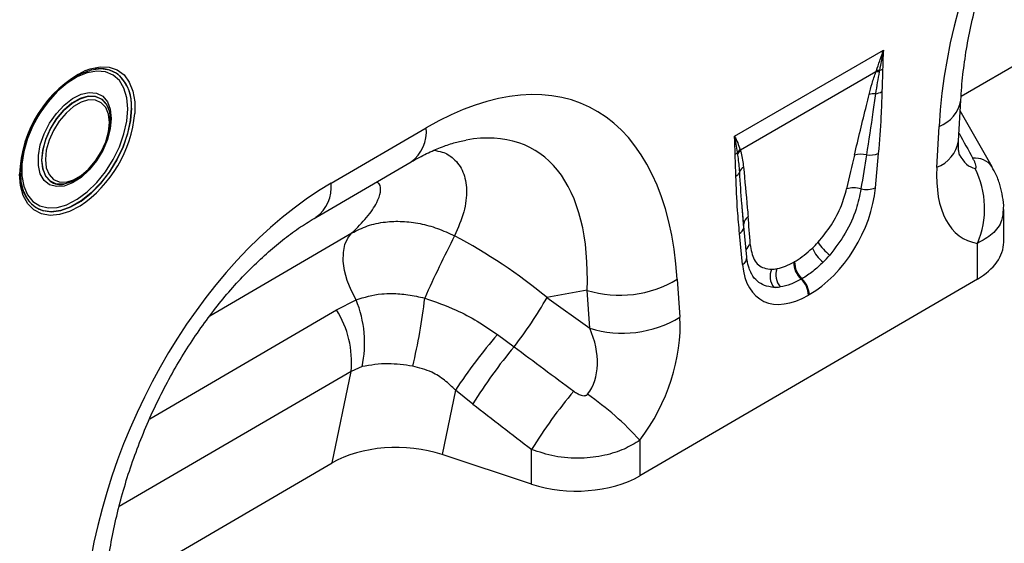
# Model space of a CAD drawing. Units: millimetres. Extents: x 3485 to 5330, y 3478 to 4513.
# Drawn here: x 4978 to 5109, y 3723 to 3793 of the extents above; entities that cross this region are included whole.
import ezdxf

# ---------------------------------------------------------------- set-up
doc = ezdxf.new("R2010")
doc.units = ezdxf.units.MM
doc.layers.add('3010192', color=7, linetype='Continuous')

# ---------------------------------------------------------------- blocks, each defined once
blk = doc.blocks.new('1259090_002_ISO_view')
for p, q in [((231.43, -87.91), (261.85, -70.17)), ((201.12, -93.25), (221.04, -81.75)), ((115.56, -84.3), (115.55, -84.3)), ((220.03, -84.66), (201.91, -95.12)), ((220.03, -84.66), (220.1, -84.48)), ((220.52, -84.45), (220.48, -84.63)), ((117.35, -89.5), (117.32, -89.42)), ((117.36, -89.51), (117.35, -89.5)), ((231.1, -93.88), (231.4, -88.42)), ((235.59, -97.37), (231.32, -89.84)), ((147.17, -99.55), (159.89, -92.14)), ((228.19, -97.42), (228.48, -91.96)), ((201.56, -95.56), (201.54, -95.41)), ((201.87, -95.01), (201.91, -95.12)), ((220.36, -95.56), (219.96, -100.17)), ((145.13, -104.11), (157.85, -96.69)), ((235.56, -97.3), (235.59, -97.37)), ((111.48, -99.68), (111.49, -99.68)), ((106.44, -101.48), (105.99, -100.49)), ((106.07, -100.72), (106.08, -100.73)), ((202.36, -105.51), (202.15, -102.72)), ((202.37, -105.22), (202.15, -102.72)), ((237.13, -107.43), (237.13, -103.05)), ((202.77, -109.42), (202.37, -105.27)), ((130.96, -117.27), (149.94, -106.2)), ((202.19, -110.43), (201.8, -106.28)), ((233.61, -112.36), (233.61, -107.6)), ((209.07, -110.1), (209.17, -110.04)), ((233.61, -112.36), (188.48, -138.68)), ((193.47, -112.38), (193.81, -117.46)), ((210.15, -112.33), (210.04, -112.39)), ((181.41, -113.87), (176.04, -114.84)), ((181.76, -118.96), (181.41, -113.87)), ((211.13, -114.45), (211.02, -114.51)), ((147.88, -116.49), (150.5, -115.15)), ((176.04, -114.84), (181.76, -118.96)), ((122.9, -131.06), (147.88, -116.49)), ((169.42, -119.79), (171.64, -121.43)), ((149.84, -124.72), (118.8, -142.82)), ((147.3, -136.96), (149.84, -124.72)), ((151.31, -124.09), (149.84, -124.72)), ((163.79, -127.24), (162.01, -135.85)), ((166.13, -129.09), (163.79, -127.24)), ((188.48, -133.94), (188.48, -138.68)), ((173.99, -139.83), (173.99, -135.17)), ((116.88, -154.7), (147.3, -136.96)), ((173.99, -139.83), (162.01, -135.85))]:
    blk.add_line(p, q)
at = {"flags": 128}
for points in [[(118.92, -85.2), (118.52, -84.88), (117.51, -84.4), (116.35, -84.23), (115.07, -84.4), (113.73, -84.89), (112.36, -85.68), (111.02, -86.74), (109.74, -88.05), (108.58, -89.55), (107.57, -91.2), (106.74, -92.93), (106.13, -94.7), (105.76, -96.43), (105.63, -98.08), (105.63, -98.08)], [(114.3, -84.45), (114.93, -84.23), (116.25, -83.96), (117.47, -84.01), (118.55, -84.39), (119.46, -85.06), (120.17, -86.02), (120.65, -87.24), (120.9, -88.67), (120.9, -90.22)], [(119.96, -89.6), (119.84, -88.12), (119.45, -86.84), (118.84, -85.82), (118, -85.07), (116.98, -84.64), (115.81, -84.53), (114.54, -84.76), (113.2, -85.31), (111.85, -86.16), (110.54, -87.29), (109.31, -88.65), (108.21, -90.18), (107.28, -91.85), (106.55, -93.58), (106.05, -95.32), (105.79, -97), (105.79, -98.56), (106.05, -99.94), (106.55, -101.1), (107.28, -101.99), (108.21, -102.58), (109.31, -102.85), (110.54, -102.79), (111.79, -102.42)], [(117.76, -90.87), (117.62, -92.25), (117.24, -93.71), (116.61, -95.16), (115.78, -96.54), (114.8, -97.77), (113.71, -98.77), (112.58, -99.5), (111.46, -99.92), (110.42, -100), (109.5, -99.75), (108.77, -99.16), (108.26, -98.28), (108, -97.16), (108, -95.85), (108.26, -94.42), (108.77, -92.95), (109.5, -91.53), (110.42, -90.22), (111.46, -89.09), (112.58, -88.22), (113.71, -87.64), (114.8, -87.39), (115.78, -87.48), (116.61, -87.9), (117.24, -88.64), (117.62, -89.64), (117.76, -90.87)], [(117.32, -89.42), (117.1, -88.99), (116.47, -88.3), (115.64, -87.93), (114.66, -87.9), (113.59, -88.21), (112.48, -88.85), (111.41, -89.78), (110.43, -90.94), (109.6, -92.26), (108.97, -93.68), (108.58, -95.1), (108.44, -96.45), (108.58, -97.64), (108.97, -98.61), (109.57, -99.28)], [(109.61, -99.29), (108.99, -98.6), (108.59, -97.64), (108.46, -96.45), (108.59, -95.1), (108.99, -93.68), (109.61, -92.27), (110.44, -90.95), (111.42, -89.79), (112.49, -88.87), (113.6, -88.23), (114.67, -87.91), (115.65, -87.94), (116.48, -88.31), (117.1, -89), (117.36, -89.51)], [(106.46, -101.53), (106.74, -101.94), (107.57, -102.73), (108.58, -103.21), (109.74, -103.37), (111.02, -103.2), (112.36, -102.72), (113.73, -101.93), (115.07, -100.86), (116.35, -99.56), (117.51, -98.05), (118.52, -96.41), (119.35, -94.67), (119.95, -92.9), (120.33, -91.17), (120.45, -89.52)], [(120.44, -89.52), (120.31, -91.17), (119.94, -92.9), (119.33, -94.66), (118.51, -96.4), (117.5, -98.04), (116.33, -99.54), (115.06, -100.85), (113.72, -101.91), (112.35, -102.7), (111.01, -103.19), (109.73, -103.35), (108.69, -103.23)], [(108.94, -96.37), (109.06, -97.48), (109.43, -98.39), (110.01, -99.03), (110.78, -99.37), (111.7, -99.4), (112.7, -99.11), (113.73, -98.51), (114.73, -97.65), (115.65, -96.57), (116.42, -95.33), (117.01, -94.01), (117.37, -92.68), (117.5, -91.43), (117.37, -90.32), (117.01, -89.42), (116.42, -88.77), (115.65, -88.43), (114.73, -88.4), (113.73, -88.7), (112.7, -89.29), (111.7, -90.15), (110.78, -91.24), (110.01, -92.47), (109.43, -93.79), (109.06, -95.12), (108.94, -96.37)], [(117.36, -89.51), (117.5, -89.97), (117.63, -91.16)], [(111.79, -102.42), (111.85, -102.4), (113.2, -101.69), (114.54, -100.7), (115.81, -99.45), (116.98, -98), (118, -96.39), (118.84, -94.68), (119.45, -92.94), (119.84, -91.22), (119.96, -89.6)], [(117.63, -91.16), (117.5, -92.5), (117.1, -93.92), (116.48, -95.33), (115.65, -96.65), (114.67, -97.81), (113.6, -98.74), (112.49, -99.38), (111.42, -99.69), (110.44, -99.66), (109.61, -99.29), (109.61, -99.29)], [(113.59, -102.58), (113.56, -102.6), (112.18, -103.32), (110.83, -103.75), (109.56, -103.85), (108.41, -103.64), (107.41, -103.11), (106.59, -102.29), (105.99, -101.2), (105.63, -99.87), (105.5, -98.35)], [(106.08, -100.73), (106.13, -100.88), (106.46, -101.53)], [(202.37, -105.22), (202.35, -105.06), (202.36, -104.98)], [(150.5, -115.15), (149.83, -113.86), (149.31, -112.54), (148.96, -111.23), (148.79, -109.97), (148.81, -108.8), (149.01, -107.76), (149.39, -106.88), (149.94, -106.2)]]:
    blk.add_lwpolyline(points, dxfattribs=at)
for centre, radius, start, end in [((116.33, -88.14), 3.92, 53.1763, 101.5312), ((219.85, -82.29), 2.26, 287.2372, 298.8879), ((121.59, -98.81), 16.1, 116.9263, 178.3836), ((114.93, -89.07), 5.53, 355.2903, 47.2517), ((114.8, -89.09), 5.67, 355.6456, 43.3733), ((220.37, -86.67), 2.04, 86.9761, 99.5777), ((220.45, -86.46), 2.01, 88.2071, 100.082), ((219.87, -89.92), 2.35, 87.2008, 108.4376), ((219.64, -85), 2.59, 277.6716, 297.8624), ((226.86, -87.65), 4.6, 290.6627, 350.329), ((104.03, -88.58), 16.95, 304.3445, 354.4761), ((154.9, -92.64), 5.02, 306.1233, 5.7724), ((226.56, -93.11), 4.6, 290.6556, 350.4044), ((200.44, -94.32), 1.55, 300.2165, 315.384), ((203.2, -96.43), 1.95, 132.9539, 148.1883), ((203.24, -96.55), 1.94, 133.0602, 149.4614), ((218.03, -98.56), 2.9, 75.3777, 107.3432), ((219.19, -92.63), 3.15, 262.1774, 291.863), ((203.26, -98.63), 1.56, 126.7625, 158.4887), ((233.36, -98.92), 2.73, 36.431, 97.2687), ((200.69, -97.46), 1.28, 298.9263, 331.8774), ((222.74, -102.91), 11.84, 336.7009, 26.8993), ((109.95, -99.22), 4.2, 185.3566, 252.654), ((111, -97.25), 2.48, 234.8919, 281.0504), ((142.17, -100.06), 5.02, 306.2743, 5.7597), ((217.06, -103.18), 3.03, 71.1997, 108.0873), ((218.76, -97.09), 3.3, 257.4068, 291.3685), ((203.76, -105.16), 1.41, 125.2073, 172.7209), ((292.73, -173.8), 145.49, 152.4933, 156.1268), ((201.11, -105.18), 1.29, 301.9824, 345.1738), ((204.05, -108.94), 1.45, 124.8649, 161.4451), ((217.98, -103.73), 6.8, 213.3575, 232.9204), ((215.97, -106.33), 4.82, 203.348, 231.7543), ((201.61, -109.42), 1.17, 300.3502, 0.0901), ((212.1, -110.16), 3.04, 179.0482, 227.2608), ((212.21, -110.09), 3.04, 179.0482, 227.2608), ((208.23, -112.02), 2.35, 155.6389, 218.3289), ((209.13, -111.8), 2.48, 160.8796, 220.871), ((185.77, -99.67), 14.86, 252.9551, 301.2001), ((207.9, -114.67), 3.13, 2.9198, 46.7812), ((208, -114.61), 3.13, 2.9198, 46.7812), ((136.55, -120.94), 15.1, 347.9304, 22.5316), ((91.3, -107.49), 68.79, 346.0971, 353.8036), ((128.46, -87.84), 54.71, 322.1262, 330.4294), ((136.72, -123.48), 13.18, 354.6156, 32.0684), ((186.11, -104.75), 14.86, 252.9551, 301.2001), ((227.72, -169.68), 76.74, 139.4502, 146.428), ((222.4, -163.81), 66.13, 140.1374, 148.3215), ((230.32, -169.87), 66.16, 140.0232, 148.3668), ((157.81, -161.77), 41.41, 42.2268, 55.1475)]:
    blk.add_arc(centre, radius, start, end)
for centre, major_axis, ratio, start_param, end_param in [((266.13, -79.21), (20.75, 49.62), 0.635229, 0.699422, 2.081337), ((155.91, -143.49), (25.53, 54.26), 0.510996, 5.539616, 6.92153), ((148.83, -139.4), (25.39, 44.38), 0.461109, 5.560242, 6.648365), ((387.4, -366.37), (-305.93, 547.84), 0.005637, 1.044917, 1.051978), ((215.69, -115.17), (5.95, 32.55), 0.07577, 0.947111, 1.110384), ((217.1, -116.15), (4.41, 33.35), 0.038486, 0.917913, 1.081186), ((234.37, -84.82), (0.92, 12.75), 0.376389, 2.617801, 3.109539), ((241.44, -88.9), (9.54, 18.13), 0.509805, 2.303627, 3.312756), ((151.58, -146.01), (20.75, 49.62), 0.635229, 0.699422, 2.081337), ((210.56, -103.79), (6.43, 11.3), 0.613532, 3.95002, 5.355551), ((200.83, -123.75), (0.04, 29.15), 0.097641, 5.293573, 5.456845), ((153.62, -138.54), (39.43, -29.04), 0.663461, 1.488999, 1.793897), ((209.61, -103.13), (5.24, 7.34), 0.535197, 4.367914, 4.491161), ((225.13, -107.46), (12, 0.05), 0.580202, 5.495231, 6.28063), ((209.14, -102.97), (5.36, 9.61), 0.676473, 4.30369, 4.426937), ((211.02, -104.1), (6.23, 9.08), 0.486932, 4.3553, 4.478547), ((211.6, -103.19), (6.85, 12), 0.543315, 2.485339, 3.89087), ((209.92, -102.94), (5.39, 7.65), 0.497305, 3.477918, 3.601165), ((210.18, -102.37), (5.23, 10.75), 0.53255, 3.370175, 3.493422), ((211.33, -103.92), (6.99, 8.87), 0.508207, 3.503433, 3.626681), ((180.55, -124.41), (8.09, 16.23), 0.650495, 4.433586, 5.445271), ((173.48, -120.33), (-7.21, 8.3), 0.709583, 3.289565, 4.301249), ((423.82, -300.61), (478.24, -351.29), 0.009641, 4.164069, 4.183583), ((418.82, -305.61), (473.46, -356.49), 0.021685, 4.165819, 4.185334), ((156, -141.89), (12.16, -0.09), 0.574893, 1.058082, 2.372025), ((179.99, -133.78), (12, 0.05), 0.580202, 4.186235, 5.495231)]:
    blk.add_ellipse(centre, major_axis=major_axis, ratio=ratio, start_param=start_param, end_param=end_param)
for points, knots in [([(231.4, -88.42), (231.43, -87.85), (231.54, -86.18), (231.86, -83.34), (232.44, -79.91), (233.2, -76.45), (234.15, -72.99), (235.27, -69.58), (236.56, -66.22), (237.99, -62.95), (239.57, -59.78), (241.27, -56.74), (243.09, -53.83), (245, -51.09), (246.99, -48.51), (249.05, -46.11), (251.17, -43.91), (253.32, -41.91), (255.48, -40.12), (257.62, -38.57), (259, -37.73), (259.68, -37.31)], [0, 0, 0, 0, 0.032364, 0.094409, 0.155385, 0.215215, 0.27385, 0.331269, 0.387479, 0.442512, 0.496432, 0.549326, 0.601304, 0.652497, 0.703052, 0.753129, 0.802902, 0.85255, 0.90226, 0.952167, 1, 1, 1, 1]), ([(220.1, -84.48), (220.26, -84.05), (220.5, -83.36), (220.79, -82.5), (220.94, -82.05), (221.01, -81.84), (221.03, -81.78), (221.04, -81.76), (221.04, -81.75)], [0, 0, 0, 0, 0.4858625, 0.7665274, 0.9359281, 0.9782928, 0.9886414, 1, 1, 1, 1]), ([(221.04, -81.75), (221.04, -81.76), (220.85, -82.68), (220.68, -83.57), (220.52, -84.45)], [0, 0, 0, 0, 0.011662, 1, 1, 1, 1]), ([(221.04, -81.75), (221.04, -81.76), (221.03, -81.92), (220.97, -82.78), (220.95, -83.6), (220.94, -84.27)], [0, 0, 0, 0, 0.011766, 0.192125, 1, 1, 1, 1]), ([(220.94, -84.27), (220.94, -84.33), (220.93, -84.64), (220.91, -85.35), (220.87, -86.31), (220.85, -87), (220.85, -87.3)], [0, 0, 0, 0, 0.055789, 0.311768, 0.702313, 1, 1, 1, 1]), ([(219.12, -87.69), (219.25, -87.19), (219.51, -86.2), (219.86, -85.17), (220.03, -84.66)], [0, 0, 0, 0, 0.498675, 1, 1, 1, 1]), ([(220.48, -84.63), (220.39, -85.11), (220.2, -86.1), (220.06, -87.07), (219.98, -87.57)], [0, 0, 0, 0, 0.478666, 1, 1, 1, 1]), ([(217.16, -95.79), (217.69, -93.57), (218.34, -90.88), (219.01, -88.17), (219.12, -87.69)], [0, 0, 0, 0, 0.823638, 1, 1, 1, 1]), ([(219.98, -87.57), (219.87, -88.37), (219.5, -91.09), (219.06, -93.83), (218.76, -95.76)], [0, 0, 0, 0, 0.2952975, 1, 1, 1, 1]), ([(220.85, -87.3), (220.81, -88.41), (220.72, -91.12), (220.5, -93.91), (220.36, -95.56)], [0, 0, 0, 0, 0.4082014, 1, 1, 1, 1]), ([(201.22, -95.66), (201.2, -95), (201.18, -94.2), (201.13, -93.41), (201.12, -93.26), (201.12, -93.25)], [0, 0, 0, 0, 0.807875, 0.988234, 1, 1, 1, 1]), ([(201.54, -95.41), (201.48, -95.04), (201.37, -94.32), (201.21, -93.61), (201.12, -93.26), (201.12, -93.25)], [0, 0, 0, 0, 0.503967, 0.988361, 1, 1, 1, 1]), ([(201.12, -93.25), (201.12, -93.26), (201.28, -93.55), (201.56, -94.14), (201.77, -94.72), (201.87, -95.01)], [0, 0, 0, 0, 0.011334, 0.514111, 1, 1, 1, 1]), ([(157.85, -96.69), (158.22, -96.48), (159.26, -95.89), (160.91, -95.1), (162.72, -94.4), (164.17, -93.97), (164.92, -93.84), (165.19, -93.8)], [0, 0, 0, 0, 0.132739, 0.378811, 0.621039, 0.86164, 1, 1, 1, 1]), ([(231.21, -95.79), (231.22, -95.79), (231.24, -95.84), (231.17, -95.63), (231.1, -95.14), (231.07, -94.49), (231.1, -94.02), (231.1, -93.88)], [0, 0, 0, 0, 0.053574, 0.318641, 0.587955, 0.869845, 1, 1, 1, 1]), ([(160.89, -95.14), (161.27, -95.2), (162.34, -95.37), (163.74, -96.3), (164.95, -97.97), (165.4, -100.43), (165.07, -103.37), (164.15, -105.52), (163.68, -106.6)], [0, 0, 0, 0, 0.080418, 0.221684, 0.405064, 0.593301, 0.794812, 1, 1, 1, 1]), ([(201.31, -98.58), (201.3, -98.23), (201.28, -97.52), (201.24, -96.58), (201.22, -95.95), (201.22, -95.69), (201.22, -95.66)], [0, 0, 0, 0, 0.355436, 0.725869, 0.969068, 1, 1, 1, 1]), ([(201.82, -98.06), (201.76, -97.36), (201.69, -96.51), (201.58, -95.7), (201.56, -95.56)], [0, 0, 0, 0, 0.829863, 1, 1, 1, 1]), ([(201.91, -95.12), (201.95, -95.26), (202.15, -95.96), (202.25, -96.75), (202.33, -97.38)], [0, 0, 0, 0, 0.191424, 1, 1, 1, 1]), ([(202.33, -97.38), (202.51, -99.2), (202.71, -101.4), (202.91, -103.61), (202.94, -104)], [0, 0, 0, 0, 0.823674, 1, 1, 1, 1]), ([(233.3, -97.56), (233.32, -97.56), (233.38, -97.56), (233.43, -97.51), (233.45, -97.42), (233.44, -97.24), (233.37, -96.96), (233.22, -96.6), (233.08, -96.34), (233.02, -96.22)], [0, 0, 0, 0, 0.074532, 0.138878, 0.231013, 0.323737, 0.536893, 0.770467, 1, 1, 1, 1]), ([(237.12, -103.04), (237.12, -102.99), (237.16, -102.43), (237.02, -101.36), (236.69, -99.87), (236.2, -98.51), (235.75, -97.69), (235.55, -97.32)], [0, 0, 0, 0, 0.0239899, 0.2838358, 0.5307116, 0.7886464, 1, 1, 1, 1]), ([(105.99, -100.49), (105.99, -100.49), (105.83, -100.15), (105.7, -99.36), (105.67, -98.52), (105.65, -98.15)], [0, 0, 0, 0, 0.000026, 0.56275, 1, 1, 1, 1]), ([(201.8, -106.28), (201.7, -105.25), (201.47, -102.73), (201.37, -100.12), (201.31, -98.58)], [0, 0, 0, 0, 0.408107, 1, 1, 1, 1]), ([(202.15, -102.72), (202.14, -102.58), (202, -101.04), (201.91, -99.48), (201.82, -98.06)], [0, 0, 0, 0, 0.092031, 1, 1, 1, 1]), ([(149.94, -106.2), (150.64, -105.51), (152.03, -104.11), (153.31, -102.22), (153.84, -100.7), (153.8, -99.75), (153.39, -99.45), (153.27, -99.37)], [0, 0, 0, 0, 0.255309, 0.510244, 0.714106, 0.917536, 1, 1, 1, 1]), ([(212.29, -107.47), (212.92, -106.71), (214.17, -105.17), (215.48, -102.62), (215.92, -101.04), (216.12, -100.31)], [0, 0, 0, 0, 0.347661, 0.695762, 1, 1, 1, 1]), ([(218.04, -100.32), (217.86, -101.21), (217.47, -103.13), (216.06, -106.3), (214.6, -108.2), (213.87, -109.16)], [0, 0, 0, 0, 0.299169, 0.647866, 1, 1, 1, 1]), ([(237.06, -103.04), (237.03, -103.54), (236.96, -104.75), (235.78, -106.37), (234.31, -107.2), (233.61, -107.6)], [0, 0, 0, 0, 0.2745893, 0.6538929, 1, 1, 1, 1]), ([(116.85, -155.22), (116.88, -154.65), (116.99, -152.98), (117.31, -150.14), (117.89, -146.7), (118.65, -143.24), (119.6, -139.79), (120.72, -136.38), (122.01, -133.02), (123.44, -129.75), (125.02, -126.58), (126.72, -123.53), (128.54, -120.63), (130.45, -117.88), (132.44, -115.3), (134.5, -112.91), (136.62, -110.71), (138.77, -108.71), (140.93, -106.92), (143.07, -105.37), (144.45, -104.52), (145.13, -104.11)], [0, 0, 0, 0, 0.032364, 0.094409, 0.155385, 0.215215, 0.27385, 0.331269, 0.387479, 0.442512, 0.496432, 0.549326, 0.601304, 0.652497, 0.703052, 0.753129, 0.802902, 0.85255, 0.90226, 0.952167, 1, 1, 1, 1]), ([(149.94, -106.2), (150.61, -105.86), (151.99, -105.17), (154.31, -104.68), (156.69, -104.59), (159.04, -104.89), (161.42, -105.53), (162.92, -106.24), (163.68, -106.6)], [0, 0, 0, 0, 0.174471, 0.355152, 0.514515, 0.678547, 0.836999, 1, 1, 1, 1]), ([(203.22, -107.75), (203.35, -108.48), (203.6, -109.92), (204.77, -110.92), (205.74, -111.02), (206.09, -111.05)], [0, 0, 0, 0, 0.395259, 0.783331, 1, 1, 1, 1]), ([(209.17, -110.04), (209.24, -110.01), (210.03, -109.54), (210.81, -108.87), (211.54, -108.24)], [0, 0, 0, 0, 0.081383, 1, 1, 1, 1]), ([(203.37, -111.59), (203.27, -111.37), (203.03, -110.89), (202.85, -110.09), (202.78, -109.54), (202.77, -109.42)], [0, 0, 0, 0, 0.379641, 0.860592, 1, 1, 1, 1]), ([(206.78, -110.99), (206.82, -110.98), (207.53, -110.86), (208.32, -110.47), (209.07, -110.1)], [0, 0, 0, 0, 0.052514, 1, 1, 1, 1]), ([(212.98, -110.12), (212.53, -110.55), (211.6, -111.41), (210.64, -112.02), (210.15, -112.33)], [0, 0, 0, 0, 0.491429, 1, 1, 1, 1]), ([(206.39, -113.48), (205.95, -113.42), (205.12, -113.32), (204.15, -112.66), (203.58, -112.08), (203.4, -111.63), (203.38, -111.58)], [0, 0, 0, 0, 0.345436, 0.648279, 0.962264, 1, 1, 1, 1]), ([(210.04, -112.39), (209.57, -112.64), (208.61, -113.14), (207.71, -113.33), (207.25, -113.43)], [0, 0, 0, 0, 0.491623, 1, 1, 1, 1]), ([(150.5, -115.15), (151.6, -114.81), (153.11, -114.35), (155.53, -114.28), (157.46, -114.41), (158.94, -114.75), (159.68, -114.92)], [0, 0, 0, 0, 0.401758, 0.547509, 0.77029, 1, 1, 1, 1]), ([(159.68, -114.92), (161.1, -115.41), (163.52, -116.26), (166.76, -117.97), (168.53, -119.18), (169.42, -119.79)], [0, 0, 0, 0, 0.410393, 0.703409, 1, 1, 1, 1]), ([(158.07, -124.02), (156.96, -123.87), (154.53, -123.53), (152.45, -123.89), (151.31, -124.09)], [0, 0, 0, 0, 0.45677, 1, 1, 1, 1]), ([(163.79, -127.24), (163.32, -126.78), (162.37, -125.85), (160.46, -124.64), (158.94, -124.25), (158.07, -124.02)], [0, 0, 0, 0, 0.2934971, 0.5969564, 1, 1, 1, 1]), ([(179.62, -127.36), (179.78, -127.47), (180.09, -127.69), (180.56, -127.9), (180.94, -127.98), (181.17, -127.97), (181.31, -127.92), (181.41, -127.86), (181.46, -127.81), (181.48, -127.78)], [0, 0, 0, 0, 0.286266, 0.551481, 0.74596, 0.838037, 0.885213, 0.958991, 1, 1, 1, 1]), ([(188.48, -133.94), (187.8, -134.35), (186.4, -135.21), (183.69, -136.05), (180.51, -136.44), (177.08, -136.21), (175, -135.51), (173.99, -135.17)], [0, 0, 0, 0, 0.17281, 0.356489, 0.560866, 0.786731, 1, 1, 1, 1])]:
    blk.add_open_spline(points, degree=3, knots=knots)

msp = doc.modelspace()

# ---------------------------------------------------------------- block references
at = {"layer": '3010192'}
msp.add_blockref('1259090_002_ISO_view', (4872.16, 3870.68), dxfattribs=at)

doc.saveas('drawing.dxf')
